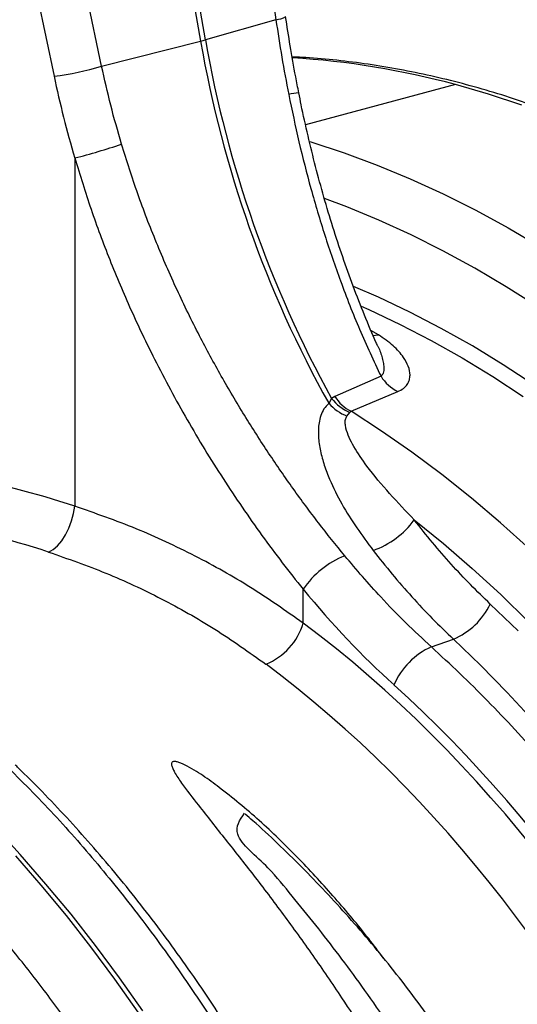
# Model space of a CAD drawing. Units: millimetres. Extents: x 1957 to 18029, y 1989 to 9026.
# Drawn here: x 6930 to 7055, y 3536 to 3784 of the extents above; entities that cross this region are included whole.
import ezdxf

# ---------------------------------------------------------------- set-up
doc = ezdxf.new("R2010")
doc.units = ezdxf.units.MM
doc.layers.get('0').update_dxf_attribs({"linetype": 'CONTINUOUS'})

# ---------------------------------------------------------------- blocks, each defined once
blk = doc.blocks.new('ACO_-_32841_-_ISO')
at = {"linetype": 'Continuous'}
for p, q in [((503.97, 1220.91), (517.31, 1144.44)), ((518.55, 1144.77), (505.21, 1221.24)), ((532.04, 1178.88), (536.24, 1149.83)), ((492.45, 1138.16), (486.42, 1166.83)), ((474.47, 1164.31), (480.49, 1135.64)), ((536.24, 1149.83), (518.55, 1144.77)), ((492.45, 1138.16), (517.31, 1144.44)), ((581.31, 1133.51), (543.69, 1123.43)), ((589.65, 1131.1), (581.31, 1133.51)), ((597.98, 1128.35), (589.65, 1131.1)), ((544.69, 1119.25), (545.02, 1119.15)), ((545.02, 1119.15), (553.35, 1116.39)), ((553.35, 1116.39), (561.66, 1113.29)), ((485.7, 1115.07), (485.7, 1027.55)), ((561.66, 1113.29), (569.96, 1109.84)), ((569.96, 1109.84), (578.22, 1106.06)), ((554.02, 1102.8), (548.44, 1104.92)), ((578.22, 1106.06), (586.44, 1101.94)), ((562.12, 1099.44), (554.02, 1102.8)), ((586.44, 1101.94), (594.61, 1097.49)), ((570.18, 1095.75), (562.12, 1099.44)), ((594.61, 1097.49), (602.73, 1092.71)), ((578.21, 1091.73), (570.18, 1095.75)), ((586.19, 1087.38), (578.21, 1091.73)), ((594.11, 1082.72), (586.19, 1087.38)), ((561.97, 1080.08), (555.73, 1082.79)), ((601.98, 1077.74), (594.11, 1082.72)), ((569.89, 1076.33), (561.97, 1080.08)), ((557.63, 1077.84), (559.59, 1076.97)), ((559.59, 1076.97), (567.45, 1073.24)), ((577.76, 1072.24), (569.89, 1076.33)), ((561.99, 1070.59), (560.12, 1071.72)), ((567.45, 1073.24), (575.27, 1069.19)), ((585.59, 1067.83), (577.76, 1072.24)), ((560.54, 1070.48), (561.99, 1070.59)), ((575.27, 1069.19), (583.03, 1064.81)), ((561.81, 1067.88), (561.81, 1067.88)), ((593.36, 1063.09), (585.59, 1067.83)), ((583.03, 1064.81), (590.74, 1060.11)), ((601.06, 1058.04), (593.36, 1063.09)), ((562.64, 1060.19), (551.03, 1055.11)), ((590.74, 1060.11), (598.38, 1055.1)), ((550.22, 1054.65), (549.49, 1053.4)), ((551.03, 1055.11), (550.22, 1054.65)), ((555.11, 1051.41), (566.83, 1056.34)), ((554.09, 1050.18), (554.8, 1051.12)), ((554.8, 1051.12), (555.11, 1051.41)), ((562.78, 1046.42), (555.11, 1051.41)), ((570.38, 1041.11), (562.78, 1046.42)), ((577.9, 1035.5), (570.38, 1041.11)), ((585.33, 1029.58), (577.9, 1035.5)), ((592.67, 1023.37), (585.33, 1029.58)), ((485.41, 1025.71), (485.7, 1027.55)), ((484.91, 1023.84), (485.41, 1025.71)), ((484.23, 1022.04), (484.91, 1023.84)), ((570.99, 1024.11), (578.33, 1018.14)), ((599.9, 1016.86), (592.67, 1023.37)), ((482.42, 1018.87), (483.39, 1020.36)), ((483.39, 1020.36), (484.23, 1022.04)), ((480.25, 1016.66), (481.36, 1017.62)), ((481.36, 1017.62), (482.42, 1018.87)), ((578.33, 1018.14), (585.57, 1011.88)), ((479.12, 1016.02), (480.25, 1016.66)), ((585.57, 1011.88), (592.71, 1005.32)), ((543.08, 998.15), (543.08, 1006.67)), ((592.71, 1005.32), (599.72, 998.48)), ((597.07, 996.21), (590.09, 1002.95)), ((575.28, 992.18), (580.83, 994.13)), ((580.83, 994.13), (587.62, 987.57)), ((587.62, 987.57), (594.29, 980.73)), ((594.29, 980.73), (600.84, 973.64)), ((472.01, 939.96), (465.44, 947.08)), ((470.78, 939.63), (477.22, 932.25)), ((478.46, 932.58), (472.01, 939.96)), ((477.22, 932.25), (483.53, 924.63)), ((484.76, 924.96), (478.46, 932.58)), ((483.53, 924.63), (489.68, 916.76)), ((490.92, 917.09), (484.76, 924.96)), ((489.68, 916.76), (495.69, 908.67)), ((496.92, 909), (490.92, 917.09)), ((495.69, 908.67), (501.53, 900.35)), ((502.77, 900.68), (496.92, 909))]:
    blk.add_line(p, q, dxfattribs=at)
for centre, radius, start, end in [((535.75, 1155.63), 5.82, 274.8613, 300.347), ((507.3, 1184.29), 41.09, 284.1082, 285.8877), ((800.59, 1193.37), 287.47, 189.7992, 209.1362), ((802.74, 1194.01), 288.43, 189.8293, 208.8929), ((527.77, 935.64), 204.99, 74.8597, 86.4764), ((471.62, 1207.34), 72.25, 277.0549, 286.7549), ((543.74, 1111.36), 20.14, 95.0085, 102.3365), ((449.48, 1258.41), 147.85, 284.182, 288.9339), ((571.85, 1066.02), 10.9, 212.3402, 242.6101), ((559.38, 1061.82), 11.64, 218.0328, 246.7936), ((560.17, 1061.08), 10.92, 213.1522, 242.3811), ((559.24, 1062.4), 13.26, 222.7383, 247.1509), ((553.55, 1036.8), 21.58, 289.262, 323.9661), ((562.12, 993.77), 22.99, 111.9918, 145.8613), ((573.91, 1010.68), 17.93, 292.6895, 334.4777), ((527.66, 1002.73), 16.09, 292.1996, 343.4697), ((582.78, 975.44), 18.35, 114.1365, 156.9413)]:
    blk.add_arc(centre, radius, start, end, dxfattribs=at)
for centre, major_axis, ratio, start_param, end_param in [((649.61, 1153.53), (-80.34, 194.42), 0.796523, 1.34036, 1.441882), ((454.36, 731.16), (-120.99, 292.98), 0.796468, 5.68531, 5.799365), ((448.62, 728.97), (-119, 283.02), 0.799956, 5.679705, 5.799255), ((633.5, 1148.73), (-57.63, 203.85), 0.699046, 2.128468, 2.301965), ((463.31, 733), (-85.96, 304.1), 0.699045, 4.328107, 5.543569), ((456.43, 731.06), (-83.38, 294.44), 0.699624, 4.327769, 5.543231), ((464.22, 732.77), (-86.68, 306.63), 0.699046, 4.328105, 5.443558), ((321.89, 695.11), (-85.96, 304.1), 0.69903, 4.328116, 5.543431), ((315.01, 693.17), (-83.38, 294.44), 0.699608, 4.327779, 5.543093), ((322.8, 694.88), (-86.68, 306.64), 0.699031, 4.328113, 5.443565)]:
    blk.add_ellipse(centre, major_axis=major_axis, ratio=ratio, start_param=start_param, end_param=end_param, dxfattribs=at)
for points, knots in [([(536.24, 1149.83), (536.71, 1146.7), (537.65, 1140.42), (538.84, 1134.17), (539.44, 1131.04)], [0, 0, 0, 0, 0.499413, 1, 1, 1, 1]), ([(541.99, 1131.43), (541.72, 1132.78), (540.95, 1136.72), (539.82, 1143.12), (539.05, 1148.16), (538.68, 1150.61)], [0, 0, 0, 0, 0.21272, 0.618442, 1, 1, 1, 1]), ([(855.06, 693.85), (855.06, 695.73), (855.04, 701.14), (854.83, 710.15), (854.38, 720.87), (853.69, 731.63), (852.79, 742.42), (851.66, 753.22), (850.3, 764.03), (848.73, 774.84), (846.93, 785.65), (844.92, 796.43), (842.69, 807.19), (840.24, 817.91), (837.59, 828.59), (834.72, 839.22), (831.64, 849.79), (828.36, 860.28), (824.87, 870.7), (821.18, 881.03), (817.3, 891.26), (813.22, 901.39), (808.95, 911.41), (804.49, 921.31), (799.85, 931.08), (795.02, 940.71), (790.02, 950.2), (784.85, 959.53), (779.51, 968.71), (774.01, 977.72), (768.34, 986.55), (762.52, 995.2), (756.55, 1003.66), (750.44, 1011.93), (744.18, 1019.99), (737.78, 1027.84), (731.26, 1035.47), (724.61, 1042.88), (717.84, 1050.06), (710.95, 1057.01), (703.96, 1063.71), (696.86, 1070.17), (689.66, 1076.37), (682.37, 1082.32), (675, 1088), (667.54, 1093.42), (660.01, 1098.56), (652.42, 1103.42), (644.76, 1108), (637.05, 1112.29), (629.29, 1116.3), (621.49, 1120.01), (613.65, 1123.42), (605.79, 1126.54), (597.91, 1129.35), (590.01, 1131.86), (582.11, 1134.06), (574.21, 1135.96), (566.31, 1137.54), (558.43, 1138.82), (550.57, 1139.76), (544.53, 1140.31), (541.12, 1140.44), (540.32, 1140.48)], [0, 0, 0, 0, 0.008843, 0.025573, 0.042301, 0.059029, 0.075755, 0.092481, 0.109206, 0.12593, 0.142654, 0.159377, 0.1761, 0.192822, 0.209545, 0.226267, 0.24299, 0.259712, 0.276435, 0.293159, 0.309883, 0.326607, 0.343333, 0.360059, 0.376787, 0.393515, 0.410244, 0.426975, 0.443707, 0.460441, 0.477175, 0.493911, 0.510649, 0.527387, 0.544127, 0.560868, 0.57761, 0.594353, 0.611096, 0.62784, 0.644583, 0.661326, 0.678068, 0.694808, 0.711546, 0.728281, 0.745012, 0.761739, 0.77846, 0.795174, 0.811881, 0.82858, 0.845269, 0.861947, 0.878613, 0.895266, 0.911905, 0.92853, 0.94514, 0.961734, 0.978312, 0.994874, 1, 1, 1, 1]), ([(497.45, 1118.56), (496.52, 1121.8), (494.64, 1128.3), (493.18, 1134.87), (492.45, 1138.16)], [0, 0, 0, 0, 0.4993367, 1, 1, 1, 1]), ([(539.44, 1131.04), (540.27, 1127.07), (541.93, 1119.12), (544.97, 1107.31), (548.44, 1095.62), (552.51, 1083.79), (557.16, 1071.9), (560.81, 1064.1), (562.64, 1060.19)], [0, 0, 0, 0, 0.160038, 0.320669, 0.483102, 0.646142, 0.822685, 1, 1, 1, 1]), ([(561.78, 1067.87), (561.69, 1068.07), (560.52, 1070.59), (558.46, 1075.57), (555.62, 1082.81), (552.98, 1090.18), (550.52, 1097.66), (548.25, 1105.25), (546.17, 1112.91), (544.28, 1120.64), (542.89, 1126.82), (542.19, 1130.43), (542, 1131.43)], [0, 0, 0, 0, 0.010338, 0.128328, 0.246396, 0.364518, 0.482658, 0.600791, 0.718892, 0.83694, 0.95492, 1, 1, 1, 1]), ([(553.51, 1015.09), (551.31, 1017.82), (546.92, 1023.27), (540.54, 1031.9), (534.31, 1040.93), (528.27, 1050.37), (522.46, 1060.21), (516.78, 1070.71), (511.3, 1081.89), (506.12, 1093.81), (501.41, 1106.03), (498.77, 1114.38), (497.45, 1118.56)], [0, 0, 0, 0, 0.093303, 0.1866802, 0.2799853, 0.3760176, 0.4721282, 0.5681611, 0.6752255, 0.7822894, 0.8911452, 1, 1, 1, 1]), ([(485.7, 1115.07), (487.02, 1110.77), (489.67, 1102.16), (494.42, 1089.43), (499.74, 1076.85), (504.92, 1065.99), (509.71, 1056.81), (513.92, 1049.23), (518.34, 1041.77), (522.94, 1034.45), (527.74, 1027.23), (532.71, 1020.19), (537.82, 1013.29), (541.33, 1008.88), (543.08, 1006.67)], [0, 0, 0, 0, 0.107393, 0.214786, 0.323718, 0.433099, 0.502655, 0.572506, 0.642357, 0.713202, 0.784046, 0.855918, 0.927789, 1, 1, 1, 1]), ([(566.83, 1056.34), (567.34, 1056.6), (568.36, 1057.11), (569.28, 1058.14), (569.82, 1059.27), (570.01, 1060.81), (569.61, 1062.72), (568.24, 1065.21), (565.88, 1067.92), (563.29, 1069.7), (561.99, 1070.59)], [0, 0, 0, 0, 0.078344, 0.156869, 0.239207, 0.321646, 0.465769, 0.610102, 0.805076, 1, 1, 1, 1]), ([(561.79, 1067.87), (561.83, 1067.79), (562.33, 1066.77), (562.84, 1065.27), (563.29, 1063.39), (563.41, 1062), (563.25, 1060.87), (562.79, 1060.36), (562.64, 1060.19)], [0, 0, 0, 0, 0.028338, 0.372685, 0.547525, 0.724255, 0.906044, 1, 1, 1, 1]), ([(549.49, 1053.4), (549.07, 1052.95), (548.24, 1052.06), (547.48, 1050.34), (546.91, 1048.04), (546.82, 1045.03), (547.34, 1041.44), (548.34, 1037.85), (550.05, 1033.35), (552.71, 1028.05), (556.44, 1022.08), (559.26, 1018.32), (560.66, 1016.43)], [0, 0, 0, 0, 0.052313, 0.103473, 0.154714, 0.244366, 0.334273, 0.423969, 0.513728, 0.675537, 0.837816, 1, 1, 1, 1]), ([(570.99, 1024.11), (568.9, 1026.29), (564.72, 1030.67), (559.56, 1036.82), (556.28, 1041.6), (554.6, 1044.83), (553.88, 1046.76), (553.63, 1048.27), (553.64, 1049.33), (553.94, 1049.91), (554.09, 1050.18)], [0, 0, 0, 0, 0.267097, 0.534959, 0.717946, 0.80035, 0.883837, 0.923618, 0.964307, 1, 1, 1, 1]), ([(543.08, 998.15), (538.73, 1001.21), (530, 1007.35), (515.95, 1015.2), (501.25, 1022.12), (490.89, 1025.74), (485.7, 1027.55)], [0, 0, 0, 0, 0.2470741, 0.4952819, 0.7470321, 1, 1, 1, 1]), ([(590.09, 1002.95), (588.42, 1004.56), (585.08, 1007.77), (580.23, 1012.95), (575.51, 1018.37), (572.5, 1022.19), (570.99, 1024.11)], [0, 0, 0, 0, 0.248848, 0.498153, 0.748844, 1, 1, 1, 1]), ([(479.12, 1016.02), (483.96, 1014.33), (493.65, 1010.95), (507.56, 1004.41), (521.05, 996.85), (529.5, 990.84), (533.74, 987.83)], [0, 0, 0, 0, 0.246926, 0.495053, 0.746897, 1, 1, 1, 1]), ([(575.28, 992.18), (573.12, 994.19), (568.8, 998.2), (561.47, 1005.74), (556.49, 1011.58), (553.51, 1015.09)], [0, 0, 0, 0, 0.285559, 0.571822, 1, 1, 1, 1]), ([(560.66, 1016.43), (562.24, 1014.43), (565.4, 1010.43), (570.37, 1004.74), (575.49, 999.26), (579.05, 995.84), (580.83, 994.13)], [0, 0, 0, 0, 0.248861, 0.498173, 0.748856, 1, 1, 1, 1]), ([(708.75, 673.88), (708.66, 680.33), (708.49, 693.23), (707.11, 712.81), (704.91, 732.56), (701.79, 752.44), (698.21, 770.15), (694.51, 785.57), (690.94, 798.74), (686.98, 811.83), (682.61, 824.9), (677.82, 837.91), (672.62, 850.86), (667.03, 863.63), (661.13, 876.04), (654.97, 888.06), (648.55, 899.69), (641.81, 911.07), (634.7, 922.24), (627.25, 933.16), (619.44, 943.83), (611.34, 954.13), (603.59, 963.33), (596.26, 971.47), (589.41, 978.65), (582.43, 985.59), (577.66, 989.99), (575.28, 992.18)], [0, 0, 0, 0, 0.054593, 0.109186, 0.163983, 0.219407, 0.275046, 0.312175, 0.349304, 0.38669, 0.424077, 0.462278, 0.500478, 0.538959, 0.57744, 0.614571, 0.651701, 0.689089, 0.726477, 0.764678, 0.802879, 0.841361, 0.879843, 0.909798, 0.939787, 0.969876, 1, 1, 1, 1]), ([(467.49, 963.31), (471.59, 959.23), (479.77, 951.06), (491.55, 937.65), (502.95, 923.37), (513.91, 908.16), (523.2, 893.89), (530.95, 880.91), (537.34, 869.46), (543.45, 857.71), (549.31, 845.57), (554.88, 833.1), (560.17, 820.28), (565.12, 807.23), (569.67, 794.11), (573.81, 780.99), (577.55, 767.87), (580.93, 754.62), (583.98, 741.16), (586.66, 727.54), (588.97, 713.75), (590.88, 699.92), (592.28, 687.09), (593.25, 675.31), (593.88, 664.58), (594.27, 653.88), (594.32, 646.78), (594.35, 643.23)], [0, 0, 0, 0, 0.054593, 0.109186, 0.163982, 0.219406, 0.275043, 0.31218, 0.349317, 0.386712, 0.424107, 0.462316, 0.500525, 0.539015, 0.577505, 0.614641, 0.651776, 0.68917, 0.726564, 0.764772, 0.802979, 0.841468, 0.879957, 0.909884, 0.939844, 0.969905, 1, 1, 1, 1]), ([(563.21, 913.99), (562, 915.62), (558.13, 920.8), (551.12, 929.09), (542.24, 938.85), (532.81, 948.07), (524.72, 954.82), (518.46, 959.5), (514.9, 961.74), (512.35, 963.01), (511.19, 963.35), (510.68, 963.39), (510.35, 963.33), (510.12, 963.18), (510, 962.89), (510.03, 962.36), (510.3, 961.61), (511.06, 960.11), (513.12, 957.05), (517.42, 951.48), (523.53, 943.81), (530.74, 934.68), (538.08, 924.97), (545.5, 914.68), (552.26, 904.77), (558.36, 895.38), (561.98, 889.46), (563.79, 886.5)], [0, 0, 0, 0, 0.034747, 0.110642, 0.187357, 0.264111, 0.340734, 0.369757, 0.398657, 0.411397, 0.415595, 0.418098, 0.420264, 0.422416, 0.425242, 0.429748, 0.43737, 0.445246, 0.468961, 0.516332, 0.58683, 0.657353, 0.732329, 0.807353, 0.882336, 0.941168, 1, 1, 1, 1]), ([(596.69, 644.95), (596.68, 646.69), (596.66, 651.71), (596.46, 660.06), (596.02, 670), (595.35, 679.98), (594.47, 689.98), (593.37, 700), (592.05, 710.02), (590.51, 720.04), (588.77, 730.05), (586.81, 740.04), (584.64, 749.99), (582.26, 759.9), (579.67, 769.76), (576.89, 779.57), (573.9, 789.3), (570.71, 798.95), (567.33, 808.52), (563.76, 817.99), (560, 827.35), (556.05, 836.6), (551.93, 845.72), (547.62, 854.71), (543.14, 863.57), (538.5, 872.27), (533.68, 880.81), (528.71, 889.19), (523.58, 897.4), (518.3, 905.42), (512.87, 913.25), (507.3, 920.89), (501.59, 928.32), (495.75, 935.54), (489.79, 942.53), (483.7, 949.31), (477.61, 955.73), (473.26, 960.09), (470.99, 962.29), (470.72, 962.55)], [0, 0, 0, 0, 0.014849, 0.042932, 0.071012, 0.09909, 0.127166, 0.15524, 0.183312, 0.211383, 0.239453, 0.267522, 0.295591, 0.32366, 0.351729, 0.379799, 0.407869, 0.435941, 0.464014, 0.492089, 0.520167, 0.548246, 0.576329, 0.604414, 0.632503, 0.660595, 0.688691, 0.71679, 0.744894, 0.773001, 0.801112, 0.829228, 0.857346, 0.885469, 0.913594, 0.941722, 0.969852, 0.996494, 1, 1, 1, 1]), ([(567.32, 635.99), (567.24, 642.44), (567.07, 655.34), (565.69, 674.92), (563.49, 694.67), (560.37, 714.55), (556.79, 732.26), (553.09, 747.68), (549.52, 760.85), (545.56, 773.94), (541.19, 787.02), (536.4, 800.03), (531.2, 812.97), (525.61, 825.74), (519.71, 838.15), (513.55, 850.17), (507.13, 861.8), (500.39, 873.18), (493.28, 884.35), (485.83, 895.27), (478.02, 905.94), (469.93, 916.25), (462.17, 925.44), (454.84, 933.59), (447.99, 940.77), (441.01, 947.71), (436.25, 952.1), (433.86, 954.3)], [0, 0, 0, 0, 0.054593, 0.109186, 0.163983, 0.219407, 0.275046, 0.312175, 0.349304, 0.386691, 0.424078, 0.462278, 0.500478, 0.53896, 0.577441, 0.614571, 0.651702, 0.68909, 0.726478, 0.764679, 0.80288, 0.841362, 0.879844, 0.909799, 0.939787, 0.969877, 1, 1, 1, 1]), ([(569.49, 889.78), (567.59, 892.69), (563.77, 898.5), (557.96, 906.78), (552.11, 914.71), (546.3, 922.26), (540.14, 929.62), (534.39, 937.18), (524.55, 944.84), (527.18, 948.69), (528.31, 950.35)], [0, 0, 0, 0, 0.1267519, 0.2536773, 0.3739214, 0.4943149, 0.6151642, 0.736169, 0.8859255, 1, 1, 1, 1]), ([(650.98, 660.34), (650.97, 661.98), (650.96, 666.72), (650.75, 674.61), (650.3, 684), (649.62, 693.43), (648.71, 702.89), (647.59, 712.35), (646.24, 721.82), (644.67, 731.28), (642.88, 740.72), (640.88, 750.14), (638.66, 759.51), (636.24, 768.84), (633.6, 778.11), (630.76, 787.31), (627.71, 796.44), (624.46, 805.48), (621.02, 814.42), (617.38, 823.25), (613.56, 831.97), (609.55, 840.56), (605.36, 849.02), (600.99, 857.33), (596.45, 865.49), (591.75, 873.49), (586.88, 881.32), (581.85, 888.98), (576.67, 896.44), (571.35, 903.71), (565.89, 910.78), (560.29, 917.64), (554.56, 924.28), (548.7, 930.69), (542.73, 936.88), (536.65, 942.81), (531.9, 947.24), (529.15, 949.61), (528.49, 950.17)], [0, 0, 0, 0, 0.015157, 0.043858, 0.072558, 0.101256, 0.129953, 0.158648, 0.187343, 0.216036, 0.244729, 0.273421, 0.302113, 0.330805, 0.359497, 0.38819, 0.416882, 0.445576, 0.47427, 0.502965, 0.531662, 0.56036, 0.58906, 0.617762, 0.646465, 0.675171, 0.703878, 0.732588, 0.7613, 0.790014, 0.81873, 0.847447, 0.876167, 0.904887, 0.933609, 0.96233, 0.991051, 1, 1, 1, 1]), ([(509.56, 622.45), (509.55, 624.09), (509.53, 628.83), (509.33, 636.72), (508.88, 646.12), (508.2, 655.55), (507.29, 665), (506.16, 674.46), (504.82, 683.93), (503.25, 693.39), (501.46, 702.83), (499.46, 712.25), (497.24, 721.62), (494.81, 730.95), (492.18, 740.22), (489.33, 749.43), (486.29, 758.55), (483.04, 767.59), (479.6, 776.53), (475.96, 785.36), (472.14, 794.08), (468.13, 802.67), (463.94, 811.13), (459.57, 819.44), (455.03, 827.6), (450.32, 835.6), (445.46, 843.43), (440.43, 851.09), (435.25, 858.55), (429.93, 865.82), (424.46, 872.89), (418.86, 879.75), (413.13, 886.39), (407.28, 892.8), (401.31, 898.99), (395.23, 904.92), (390.48, 909.35), (387.73, 911.72), (387.07, 912.28)], [0, 0, 0, 0, 0.015157, 0.043858, 0.072558, 0.101256, 0.129953, 0.158648, 0.187343, 0.216036, 0.244729, 0.273421, 0.302113, 0.330805, 0.359497, 0.38819, 0.416882, 0.445576, 0.47427, 0.502965, 0.531662, 0.56036, 0.58906, 0.617762, 0.646465, 0.675171, 0.703878, 0.732588, 0.7613, 0.790014, 0.81873, 0.847447, 0.876167, 0.904887, 0.933609, 0.96233, 0.991051, 1, 1, 1, 1])]:
    blk.add_open_spline(points, degree=3, knots=knots, dxfattribs=at)

msp = doc.modelspace()

# ---------------------------------------------------------------- block references
msp.add_blockref('ACO_-_32841_-_ISO', (6458.04, 2634.03))

doc.saveas('drawing.dxf')
